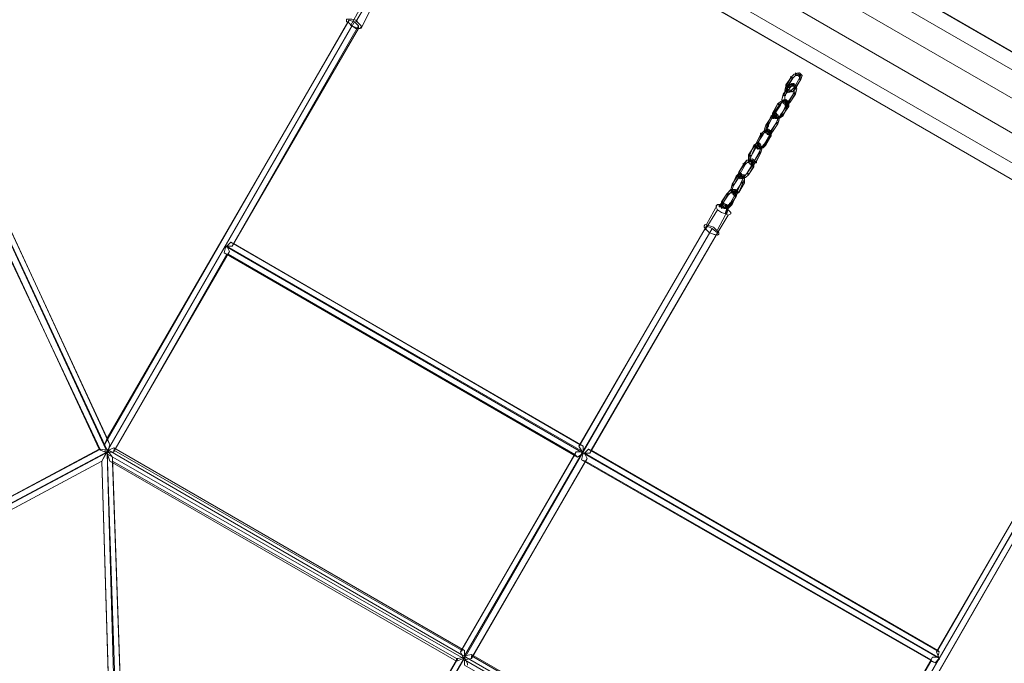
# Model space of a CAD drawing. Units: millimetres. Extents: x -1321 to 11264, y 484 to 11173.
# Drawn here: x 7316 to 8473, y 6819 to 7576 of the extents above; entities that cross this region are included whole.
import ezdxf

# ---------------------------------------------------------------- set-up
doc = ezdxf.new("R2010")
doc.units = ezdxf.units.MM
doc.layers.add('robinia stolpe', color=32, linetype='Continuous', lineweight=9)
doc.layers.add('taifun', color=7, linetype='Continuous', lineweight=9, true_color=0x242424)

msp = doc.modelspace()

# ---------------------------------------------------------------- linework, layer by layer
at = {"layer": 'robinia stolpe', "flags": 128}
for points in [[(7510.5, 8099.7), (7501, 8083.9), (9145.8, 7134.3), (9155.2, 7150.1), (9074.7, 7196), (9155.2, 7150.1), (9145.8, 7134.3), (9131.5, 7109.1), (7486.8, 8058.6), (7469.4, 8028.6), (7486.8, 8058.6), (9131.5, 7109.1), (9114.2, 7077.5), (9098.4, 7052.2), (7453.6, 8001.7), (7445.7, 7987.5)], [(7445.7, 7987.5), (7453.6, 8001.7), (7469.4, 8028.6), (9114.2, 7077.5), (9131.5, 7109.1), (9145.8, 7134.3), (7501, 8083.9), (7486.8, 8058.6), (7501, 8083.9), (7510.5, 8099.7)]]:
    msp.add_lwpolyline(points, dxfattribs=at)
for points in [[(9131.5, 7109.1), (9145.8, 7134.3), (7501, 8083.9), (7510.5, 8099.7), (7589.5, 8053.9), (7510.5, 8099.7), (7501, 8083.9), (7486.8, 8058.6), (9131.5, 7109.1), (9114.2, 7077.5)], [(9098.4, 7052.2), (7453.6, 8001.7), (7469.4, 8028.6), (7486.8, 8058.6), (9131.5, 7109.1), (9145.8, 7134.3), (7501, 8083.9), (7486.8, 8058.6), (7469.4, 8028.6), (9114.2, 7077.5)], [(9062, 7203.9), (7603.7, 8046)], [(9098.4, 7052.2), (7453.6, 8001.7), (7469.4, 8028.6), (9114.2, 7077.5), (9098.4, 7052.2)], [(7453.6, 8001.7), (9098.4, 7052.2), (9114.2, 7077.5), (7469.4, 8028.6), (7453.6, 8001.7)], [(8997.2, 7090.1), (7538.9, 7933.8)], [(7949.7, 7845.3), (8716, 7402.9)], [(7885, 7733.1), (8651.2, 7290.8)]]:
    msp.add_lwpolyline(points, close=True, dxfattribs=at)
at = {"layer": 'taifun', "flags": 128}
for points in [[(7719.1, 7594.1), (7704.8, 7568.8)], [(7725.4, 7597.3), (7711.2, 7573.6)], [(7730.1, 7591), (7717.5, 7565.7)], [(7559.5, 7300.2), (7556.3, 7301.8), (7557.9, 7308.1), (7557.9, 7309.7), (7565.8, 7309.7), (7714.3, 7565.7), (7706.4, 7568.8), (7417.3, 7066.4), (6608.4, 6635.1), (6619.4, 6631.9), (6622.6, 6633.5), (6622.6, 6635.1), (6619.4, 6636.7)], [(7180.3, 7567.3), (7186.6, 7568.8), (7418.9, 7069.6), (7411, 7071.1), (7409.4, 7071.1), (7014.4, 6859.4)], [(7186.6, 7568.8), (7192.9, 7572), (7422, 7075.9)], [(7701.7, 7573.6), (7703.3, 7575.2), (7418.9, 7083.8), (7422, 7075.9), (7420.5, 7071.1), (7418.9, 7069.6), (7418.9, 7068), (7418.9, 7069.6), (7418.9, 7068), (7412.6, 7056.9), (7422, 6744.1)], [(7706.4, 7568.8), (7701.7, 7573.6), (7415.7, 7075.9)], [(7703.3, 7575.2), (7709.6, 7573.6), (7420.5, 7071.1), (7420.5, 7069.6), (7426.8, 7072.7), (7839.1, 6834.2)], [(7709.6, 7573.6), (7714.3, 7568.8), (7567.4, 7312.9), (7565.8, 7309.7)], [(7714.3, 7568.8), (7714.3, 7565.7)], [(8178.8, 7409.3), (8185.1, 7420.3), (8186.7, 7423.5), (8185.1, 7426.6), (8183.6, 7428.2), (8180.4, 7426.6), (8175.7, 7415.6), (8182, 7426.6), (8183.6, 7429.8), (8186.7, 7428.2), (8188.3, 7423.5), (8186.7, 7418.7)], [(8186.7, 7418.7), (8182, 7409.3), (8178.8, 7406.1), (8175.7, 7407.7), (8174.1, 7410.8), (8175.7, 7415.6), (8174.1, 7412.4), (8175.7, 7409.3), (8177.2, 7407.7), (8178.8, 7409.3)], [(8147.2, 7371.3), (8140.9, 7361.9), (8140.9, 7357.1), (8144.1, 7355.5), (8147.2, 7357.1), (8152, 7360.3), (8156.7, 7369.8), (8150.4, 7358.7), (8148.8, 7357.1), (8144.1, 7355.5), (8142.5, 7357.1), (8142.5, 7360.3)], [(8142.5, 7360.3), (8148.8, 7371.3), (8152, 7372.9), (8155.1, 7374.5), (8156.7, 7372.9), (8156.7, 7369.8), (8158.3, 7374.5), (8155.1, 7376.1), (8150.4, 7374.5), (8147.2, 7371.3)], [(8147.2, 7347.6), (8148.8, 7354), (8147.2, 7358.7), (8142.5, 7360.3), (8139.3, 7357.1)], [(8136.2, 7352.4), (8121.9, 7328.7)], [(8136.2, 7358.7), (8123.5, 7335)], [(8148.8, 7352.4), (8136.2, 7328.7)], [(8145.6, 7357.1), (8142.5, 7358.7), (8139.3, 7355.5)], [(8147.2, 7349.2), (8148.8, 7354), (8145.6, 7357.1)], [(8148.8, 7346.1), (8134.6, 7322.4)], [(7564.2, 7314.5), (7978.2, 7074.3), (7975, 7075.9), (8123.5, 7333.4), (8129.8, 7330.3), (7839.1, 6827.8)], [(8134.6, 7322.4), (8126.7, 7325.5), (7698.5, 6581.4), (7700.1, 6581.4)], [(8126.7, 7325.5), (8121.9, 7330.3), (7973.4, 7074.3), (7978.2, 7066.4), (7971.9, 7061.7), (7968.7, 7064.8), (7834.4, 6832.6)], [(8129.8, 7330.3), (8136.2, 7325.5), (7987.7, 7069.6), (7984.5, 7071.1), (7979.8, 7066.4)], [(8136.2, 7325.5), (8134.6, 7322.4), (7986.1, 7066.4), (7987.7, 7069.6), (8395.3, 6834.2), (8393.7, 6832.6)], [(8121.9, 7330.3), (8123.5, 7333.4)], [(6464.6, 6850), (6464.6, 6851.5), (7302, 7317.6), (7297.2, 7311.3), (7298.8, 7309.7), (7409.4, 7071.1), (7411, 7069.6)], [(7973.4, 7074.3), (7975, 7075.9), (7567.4, 7312.9), (7564.2, 7314.5), (7559.5, 7309.7), (7562.6, 7303.4), (7428.4, 7071.1)], [(7297.2, 7311.3), (7411, 7069.6), (7415.7, 7068)], [(7562.6, 7303.4), (7561.1, 7300.2), (7559.5, 7300.2), (7426.8, 7068)], [(7971.9, 7061.7), (7556.3, 7301.8)], [(8396.9, 6823.1), (8396.9, 6824.7), (7978.2, 7066.4), (7557.9, 7309.7), (7557.9, 7308.1)], [(7978.2, 7068), (7559.5, 7309.7)], [(7561.1, 7300.2), (7968.7, 7064.8), (7970.3, 7068), (7836, 6835.7)], [(8542.2, 7088.5), (8543.8, 7091.7), (8395.3, 6834.2), (8396.9, 6832.6), (7984.5, 7071.1)], [(8547, 7083.8), (8542.2, 7088.5), (8393.7, 6832.6), (8396.9, 6824.7), (8392.1, 6819.9), (8387.4, 6821.5), (8254.7, 6590.8)], [(8267.3, 6584.5), (8553.3, 7082.2), (8547, 7083.8), (8396.9, 6824.7), (8396.9, 6823.1), (8396.9, 6824.7), (8256.2, 6581.4), (8257.8, 6581.4), (8259.4, 6582.9), (8265.7, 6578.2), (8279.9, 6131.1), (8276.8, 6131.1), (8273.6, 6124.8), (8279.9, 6120), (8294.2, 5669.7), (8292.6, 5669.7), (8289.4, 5666.6)], [(8543.8, 7091.7), (8550.1, 7090.1), (8259.4, 6586.1), (8257.8, 6586.1)], [(8262.6, 6590.8), (8270.5, 6590.8), (8554.9, 7085.4), (8550.1, 7090.1)], [(7016, 6861), (7411, 7071.1)], [(7417.3, 7068), (7415.7, 7068), (7417.3, 7071.1)], [(7426.8, 7072.7), (7428.4, 7071.1), (7426.8, 7069.6)], [(7970.3, 7068), (7978.2, 7068), (7978.2, 7074.3)], [(6613.1, 6635.1), (6611.5, 6636.7), (7418.9, 7068), (7420.5, 7069.6)], [(7417.3, 7066.4), (7412.6, 7056.9), (7422, 6740.9)], [(7420.5, 7068), (7418.9, 7068), (7429.9, 6740.9), (7439.4, 6415.5), (7437.8, 6413.9)], [(7829.7, 6821.5), (7422, 7056.9), (7418.9, 7066.4), (7428.4, 6737.8), (7433.1, 6729.9), (7957.6, 6426.5)], [(8243.6, 6582.9), (8245.2, 6584.5), (8248.3, 6586.1), (8257.8, 6584.5), (8257.8, 6582.9), (8259.4, 6586.1), (8261, 6584.5), (8259.4, 6586.1), (8257.8, 6584.5), (7420.5, 7069.6), (7420.5, 7068), (7425.2, 7061.7), (7436.3, 6745.7), (7436.3, 6744.1), (7425.2, 7055.3), (7425.2, 7056.9), (7829.7, 6824.7), (7829.7, 6823.1), (7829.7, 6821.5), (7837.6, 6824.7)], [(7425.2, 7061.7), (7425.2, 7056.9)], [(8395.3, 6826.3), (7979.8, 7066.4), (7982.9, 7060.1), (7848.6, 6827.8), (7847, 6827.8)], [(7982.9, 7060.1), (7981.3, 7056.9), (7847, 6824.7)], [(8256.2, 6594), (8389, 6826.3), (8387.4, 6823.1), (7981.3, 7056.9), (7976.6, 7058.5), (7978.2, 7066.4), (7986.1, 7066.4)], [(7020.7, 6846.8), (7412.6, 7056.9), (7023.9, 6848.4)], [(7425.2, 7055.3), (7422, 7056.9)], [(8392.1, 6819.9), (7976.6, 7058.5)], [(7836, 6834.2), (7836, 6835.7), (7839.1, 6834.2), (7839.1, 6827.8), (7847, 6829.4), (8257.8, 6592.4), (8257.8, 6586.1), (8259.4, 6586.1), (8261, 6586.1)], [(7847, 6829.4), (7848.6, 6827.8)], [(8389, 6826.3), (8395.3, 6826.3), (8396.9, 6832.6)], [(7829.7, 6823.1), (7695.4, 6590.8)], [(7696.9, 6594), (7831.2, 6824.7), (7829.7, 6824.7)], [(7839.1, 6826.3), (7701.7, 6587.7), (7700.1, 6587.7)], [(7842.3, 6816.8), (7842.3, 6818.4), (7839.1, 6826.3), (7831.2, 6824.7)], [(7839.1, 6823.1), (7839.1, 6816.8), (8246.8, 6581.4)], [(8387.4, 6821.5), (8387.4, 6823.1)]]:
    msp.add_lwpolyline(points, dxfattribs=at)
for points in [[(7415.7, 7075.9), (7418.9, 7083.8), (7191.4, 7573.6), (7185, 7572), (7417.3, 7071.1), (7415.7, 7075.9)], [(7700.1, 7576.7), (7700.1, 7573.6), (7703.3, 7572), (7706.4, 7568.8), (7711.2, 7565.7), (7715.9, 7565.7), (7717.5, 7567.3), (7717.5, 7568.8), (7714.3, 7572), (7711.2, 7575.2), (7706.4, 7576.7), (7701.7, 7576.7), (7700.1, 7576.7)], [(8234.1, 7505.6), (8234.1, 7508.8), (8232.5, 7512), (8227.8, 7510.4), (8224.6, 7507.2), (8227.8, 7510.4), (8231, 7510.4), (8232.5, 7508.8), (8232.5, 7507.2), (8232.5, 7510.4), (8231, 7513.5), (8226.2, 7512), (8223.1, 7508.8), (8226.2, 7512), (8232.5, 7513.5), (8235.7, 7510.4)], [(8229.4, 7510.4), (8229.4, 7512), (8227.8, 7513.5), (8227.8, 7512), (8227.8, 7510.4), (8229.4, 7510.4)], [(8232.5, 7510.4), (8234.1, 7510.4), (8234.1, 7512), (8232.5, 7512), (8232.5, 7510.4)], [(8234.1, 7505.6), (8227.8, 7496.2), (8224.6, 7491.4), (8218.3, 7489.8), (8215.2, 7493), (8216.7, 7497.7), (8223.1, 7508.8), (8216.7, 7499.3), (8216.7, 7494.6), (8218.3, 7493), (8223.1, 7493), (8226.2, 7496.2), (8223.1, 7493), (8219.9, 7493), (8218.3, 7494.6), (8218.3, 7497.7), (8224.6, 7507.2), (8218.3, 7496.2), (8216.7, 7493), (8219.9, 7491.4), (8224.6, 7491.4), (8227.8, 7494.6)], [(8216.7, 7497.7), (8218.3, 7496.2), (8218.3, 7497.7), (8216.7, 7499.3), (8216.7, 7497.7)], [(8219.9, 7497.7), (8223.1, 7499.3), (8226.2, 7499.3), (8226.2, 7494.6), (8226.2, 7489.8), (8226.2, 7494.6), (8226.2, 7497.7), (8223.1, 7497.7), (8221.5, 7496.2), (8224.6, 7499.3), (8227.8, 7497.7), (8229.4, 7494.6), (8227.8, 7489.8), (8221.5, 7478.8), (8227.8, 7488.3), (8229.4, 7494.6), (8227.8, 7499.3), (8223.1, 7500.9)], [(8221.5, 7508.8), (8223.1, 7508.8), (8223.1, 7507.2), (8224.6, 7507.2), (8223.1, 7508.8), (8221.5, 7508.8)], [(8224.6, 7500.9), (8223.1, 7499.3), (8224.6, 7497.7), (8224.6, 7499.3), (8226.2, 7499.3), (8226.2, 7500.9), (8224.6, 7500.9)], [(8226.2, 7496.2), (8232.5, 7507.2)], [(8232.5, 7507.2), (8232.5, 7505.6), (8234.1, 7505.6), (8234.1, 7507.2), (8232.5, 7507.2)], [(8219.9, 7497.7), (8213.6, 7488.3), (8212, 7481.9), (8213.6, 7477.2), (8218.3, 7475.6), (8221.5, 7478.8), (8218.3, 7477.2), (8215.2, 7477.2), (8215.2, 7481.9), (8215.2, 7486.7), (8215.2, 7481.9), (8215.2, 7478.8), (8218.3, 7478.8), (8219.9, 7480.4), (8226.2, 7489.8), (8219.9, 7478.8), (8216.7, 7477.2), (8213.6, 7478.8), (8212, 7481.9), (8213.6, 7486.7)], [(8216.7, 7486.7), (8215.2, 7486.7), (8213.6, 7486.7), (8213.6, 7488.3), (8215.2, 7486.7), (8216.7, 7486.7)], [(8215.2, 7486.7), (8221.5, 7496.2)], [(8218.3, 7493), (8218.3, 7491.4), (8216.7, 7491.4), (8216.7, 7493), (8218.3, 7494.6), (8218.3, 7493)], [(8219.9, 7497.7), (8219.9, 7496.2), (8221.5, 7496.2), (8221.5, 7497.7), (8219.9, 7497.7)], [(8221.5, 7493), (8223.1, 7493), (8223.1, 7491.4), (8221.5, 7491.4), (8221.5, 7493)], [(8224.6, 7489.8), (8226.2, 7489.8), (8227.8, 7488.3), (8227.8, 7489.8), (8226.2, 7489.8), (8224.6, 7489.8)], [(8229.4, 7496.2), (8227.8, 7496.2), (8226.2, 7496.2), (8226.2, 7494.6), (8227.8, 7496.2), (8229.4, 7496.2)], [(8227.8, 7494.6), (8226.2, 7496.2), (8227.8, 7496.2), (8227.8, 7494.6)], [(8207.3, 7477.2), (8212, 7480.4), (8216.7, 7481.9), (8219.9, 7478.8), (8219.9, 7474), (8213.6, 7464.6), (8208.8, 7459.8), (8204.1, 7459.8), (8200.9, 7461.4), (8200.9, 7466.1)], [(8207.3, 7477.2), (8212, 7480.4), (8215.2, 7481.9), (8218.3, 7478.8), (8218.3, 7475.6), (8212, 7466.1), (8208.8, 7461.4), (8204.1, 7461.4), (8200.9, 7463), (8202.5, 7467.7)], [(8210.4, 7475.6), (8212, 7478.8), (8215.2, 7480.4), (8218.3, 7478.8), (8216.7, 7475.6), (8212, 7464.6), (8208.8, 7461.4), (8205.7, 7461.4), (8202.5, 7463), (8204.1, 7466.1)], [(8208.8, 7475.6), (8212, 7478.8), (8216.7, 7480.4), (8219.9, 7477.2), (8218.3, 7474), (8213.6, 7463), (8208.8, 7459.8), (8205.7, 7459.8), (8202.5, 7461.4), (8202.5, 7466.1)], [(8207.3, 7477.2), (8208.8, 7475.6), (8210.4, 7475.6), (8208.8, 7475.6), (8208.8, 7477.2), (8207.3, 7477.2)], [(8212, 7480.4), (8213.6, 7480.4), (8215.2, 7480.4), (8213.6, 7480.4), (8212, 7480.4)], [(8213.6, 7478.8), (8213.6, 7480.4), (8213.6, 7481.9), (8213.6, 7480.4), (8213.6, 7478.8)], [(8216.7, 7475.6), (8215.2, 7475.6), (8215.2, 7477.2), (8216.7, 7477.2), (8216.7, 7478.8), (8216.7, 7477.2), (8218.3, 7477.2), (8216.7, 7475.6)], [(8216.7, 7478.8), (8218.3, 7478.8), (8219.9, 7480.4), (8218.3, 7480.4), (8216.7, 7480.4), (8216.7, 7478.8)], [(8216.7, 7475.6), (8218.3, 7474), (8219.9, 7474), (8218.3, 7475.6), (8216.7, 7475.6)], [(8219.9, 7480.4), (8219.9, 7478.8), (8221.5, 7478.8), (8221.5, 7480.4), (8219.9, 7480.4)], [(8205.7, 7455.1), (8207.3, 7459.8), (8205.7, 7463), (8202.5, 7464.6), (8199.4, 7461.4), (8193, 7451.9), (8191.5, 7447.2), (8193, 7442.4), (8196.2, 7442.4), (8199.4, 7444)], [(8200.9, 7461.4), (8194.6, 7450.3), (8194.6, 7447.2), (8194.6, 7444), (8197.8, 7442.4), (8199.4, 7445.6), (8205.7, 7455.1), (8207.3, 7458.2), (8205.7, 7461.4), (8204.1, 7463), (8200.9, 7461.4), (8204.1, 7464.6), (8207.3, 7463), (8208.8, 7458.2), (8207.3, 7453.5), (8208.8, 7459.8), (8207.3, 7464.6), (8204.1, 7466.1), (8199.4, 7463), (8194.6, 7451.9), (8193, 7447.2), (8194.6, 7440.9), (8197.8, 7440.9), (8200.9, 7444), (8199.4, 7440.9), (8196.2, 7442.4), (8194.6, 7447.2), (8196.2, 7451.9)], [(8200.9, 7466.1), (8202.5, 7466.1), (8204.1, 7466.1), (8202.5, 7466.1), (8202.5, 7467.7), (8200.9, 7466.1)], [(8204.1, 7466.1), (8204.1, 7464.6), (8204.1, 7463), (8205.7, 7463), (8205.7, 7464.6), (8205.7, 7466.1), (8204.1, 7466.1)], [(8213.6, 7464.6), (8213.6, 7463), (8212, 7464.6), (8210.4, 7464.6), (8212, 7466.1), (8212, 7464.6), (8213.6, 7464.6)], [(8199.4, 7463), (8199.4, 7461.4), (8200.9, 7461.4), (8200.9, 7463), (8199.4, 7463)], [(8204.1, 7463), (8204.1, 7461.4), (8202.5, 7459.8), (8200.9, 7459.8), (8200.9, 7461.4), (8202.5, 7463), (8204.1, 7463)], [(8207.3, 7453.5), (8200.9, 7444)], [(8208.8, 7461.4), (8207.3, 7461.4), (8205.7, 7461.4), (8205.7, 7459.8), (8207.3, 7459.8), (8208.8, 7459.8), (8208.8, 7461.4)], [(8205.7, 7455.1), (8205.7, 7453.5), (8207.3, 7453.5), (8207.3, 7455.1), (8205.7, 7455.1)], [(8207.3, 7461.4), (8208.8, 7459.8), (8207.3, 7459.8), (8207.3, 7461.4)], [(8191.5, 7429.8), (8197.8, 7440.9), (8197.8, 7444), (8196.2, 7447.2), (8191.5, 7445.6), (8188.3, 7442.4), (8182, 7431.4), (8186.7, 7440.9), (8191.5, 7445.6), (8196.2, 7447.2), (8199.4, 7444), (8199.4, 7439.3), (8193, 7429.8), (8188.3, 7425.1), (8183.6, 7423.5), (8180.4, 7426.6), (8182, 7431.4), (8180.4, 7428.2), (8183.6, 7426.6), (8188.3, 7426.6), (8191.5, 7429.8), (8188.3, 7426.6), (8185.1, 7426.6), (8183.6, 7428.2), (8183.6, 7431.4), (8189.9, 7440.9), (8191.5, 7444), (8196.2, 7444), (8197.8, 7442.4), (8197.8, 7439.3)], [(8199.4, 7439.3), (8193, 7428.2), (8189.9, 7425.1), (8185.1, 7423.5), (8182, 7426.6), (8183.6, 7429.8), (8188.3, 7440.9), (8193, 7444), (8196.2, 7445.6), (8199.4, 7442.4)], [(8186.7, 7442.4), (8186.7, 7440.9), (8188.3, 7440.9), (8189.9, 7440.9), (8188.3, 7442.4), (8186.7, 7442.4)], [(8191.5, 7445.6), (8193, 7445.6), (8194.6, 7445.6), (8193, 7444), (8191.5, 7445.6)], [(8196.2, 7450.3), (8194.6, 7450.3), (8194.6, 7451.9), (8193, 7451.9), (8194.6, 7451.9), (8196.2, 7451.9), (8196.2, 7450.3)], [(8193, 7444), (8194.6, 7444), (8194.6, 7445.6), (8193, 7447.2), (8193, 7445.6), (8193, 7444)], [(8196.2, 7440.9), (8194.6, 7442.4), (8196.2, 7442.4), (8197.8, 7442.4), (8197.8, 7440.9), (8196.2, 7440.9)], [(8196.2, 7440.9), (8197.8, 7439.3), (8199.4, 7439.3), (8197.8, 7440.9), (8196.2, 7440.9)], [(8197.8, 7444), (8199.4, 7444), (8199.4, 7445.6), (8197.8, 7445.6), (8197.8, 7444)], [(8199.4, 7445.6), (8199.4, 7444), (8200.9, 7444), (8199.4, 7445.6)], [(8186.7, 7418.7), (8188.3, 7423.5), (8186.7, 7429.8), (8183.6, 7431.4), (8178.8, 7428.2), (8174.1, 7417.2), (8172.5, 7410.8), (8174.1, 7406.1), (8177.2, 7404.5), (8180.4, 7407.7)], [(8178.8, 7409.3), (8185.1, 7418.7), (8186.7, 7423.5), (8185.1, 7428.2), (8182, 7429.8), (8178.8, 7426.6), (8172.5, 7417.2), (8172.5, 7412.4), (8172.5, 7407.7), (8175.7, 7406.1)], [(8182, 7431.4), (8182, 7429.8), (8183.6, 7429.8), (8183.6, 7431.4), (8182, 7431.4)], [(8185.1, 7431.4), (8183.6, 7429.8), (8183.6, 7428.2), (8185.1, 7428.2), (8185.1, 7429.8), (8185.1, 7431.4)], [(8193, 7428.2), (8191.5, 7428.2), (8191.5, 7429.8), (8193, 7429.8), (8193, 7428.2)], [(8178.8, 7428.2), (8178.8, 7426.6), (8180.4, 7426.6), (8182, 7426.6), (8180.4, 7426.6), (8178.8, 7428.2)], [(8183.6, 7426.6), (8183.6, 7425.1), (8182, 7425.1), (8180.4, 7426.6), (8182, 7426.6), (8183.6, 7426.6)], [(8188.3, 7426.6), (8186.7, 7426.6), (8186.7, 7425.1), (8185.1, 7425.1), (8186.7, 7425.1), (8188.3, 7425.1), (8188.3, 7426.6)], [(8185.1, 7420.3), (8185.1, 7418.7), (8186.7, 7418.7), (8186.7, 7420.3), (8185.1, 7420.3)], [(8186.7, 7426.6), (8188.3, 7425.1), (8188.3, 7423.5), (8186.7, 7425.1), (8186.7, 7426.6)], [(8170.9, 7395), (8177.2, 7406.1), (8177.2, 7409.3), (8175.7, 7410.8), (8170.9, 7410.8), (8167.8, 7407.7), (8161.4, 7396.6), (8167.8, 7406.1), (8170.9, 7410.8), (8177.2, 7412.4), (8180.4, 7409.3), (8178.8, 7404.5), (8172.5, 7393.5), (8178.8, 7402.9), (8178.8, 7407.7), (8177.2, 7409.3), (8172.5, 7409.3), (8169.3, 7406.1), (8172.5, 7409.3), (8175.7, 7409.3), (8177.2, 7407.7), (8177.2, 7404.5)], [(8169.3, 7406.1), (8163, 7395)], [(8166.2, 7406.1), (8167.8, 7406.1), (8169.3, 7406.1), (8167.8, 7406.1), (8167.8, 7407.7), (8166.2, 7406.1)], [(8175.7, 7415.6), (8174.1, 7415.6), (8172.5, 7417.2), (8174.1, 7417.2), (8175.7, 7415.6)], [(8172.5, 7409.3), (8172.5, 7410.8), (8174.1, 7410.8), (8174.1, 7409.3), (8172.5, 7409.3)], [(8174.1, 7409.3), (8174.1, 7410.8), (8172.5, 7410.8), (8172.5, 7409.3), (8174.1, 7409.3)], [(8175.7, 7404.5), (8175.7, 7406.1), (8175.7, 7407.7), (8177.2, 7407.7), (8177.2, 7406.1), (8175.7, 7404.5)], [(8177.2, 7409.3), (8177.2, 7407.7), (8178.8, 7409.3), (8178.8, 7410.8), (8177.2, 7410.8), (8177.2, 7409.3)], [(8177.2, 7404.5), (8178.8, 7402.9), (8178.8, 7404.5), (8177.2, 7406.1), (8177.2, 7404.5)], [(8178.8, 7409.3), (8180.4, 7409.3), (8180.4, 7407.7), (8182, 7407.7), (8182, 7409.3), (8180.4, 7409.3), (8178.8, 7409.3)], [(8161.4, 7372.9), (8166.2, 7384), (8167.8, 7388.7), (8166.2, 7393.5), (8163, 7395), (8159.9, 7391.9), (8153.5, 7382.4), (8152, 7376.1), (8153.5, 7371.3), (8156.7, 7369.8)], [(8164.6, 7384), (8166.2, 7388.7), (8164.6, 7393.5), (8161.4, 7395), (8158.3, 7391.9), (8153.5, 7380.8), (8152, 7376.1), (8153.5, 7372.9), (8156.7, 7371.3), (8158.3, 7374.5)], [(8163, 7395), (8163, 7391.9), (8164.6, 7388.7), (8169.3, 7390.3), (8172.5, 7393.5), (8169.3, 7390.3), (8163, 7388.7), (8159.9, 7391.9), (8161.4, 7396.6), (8161.4, 7393.5), (8163, 7390.3), (8167.8, 7391.9), (8170.9, 7395), (8167.8, 7391.9), (8164.6, 7390.3), (8163, 7393.5)], [(8161.4, 7396.6), (8161.4, 7395), (8163, 7395), (8163, 7396.6), (8161.4, 7396.6)], [(8164.6, 7395), (8163, 7395), (8163, 7393.5), (8164.6, 7393.5), (8164.6, 7395)], [(8172.5, 7393.5), (8170.9, 7395), (8172.5, 7395), (8172.5, 7393.5)], [(8155.1, 7380.8), (8161.4, 7391.9), (8164.6, 7393.5), (8167.8, 7393.5), (8167.8, 7388.7), (8167.8, 7384), (8161.4, 7372.9), (8158.3, 7371.3), (8155.1, 7372.9), (8153.5, 7376.1), (8155.1, 7380.8), (8153.5, 7376.1), (8155.1, 7372.9), (8156.7, 7372.9), (8159.9, 7374.5), (8164.6, 7385.6), (8166.2, 7388.7), (8164.6, 7391.9), (8163, 7393.5), (8161.4, 7390.3)], [(8158.3, 7391.9), (8159.9, 7391.9), (8161.4, 7390.3), (8161.4, 7391.9), (8159.9, 7391.9), (8158.3, 7391.9)], [(8163, 7391.9), (8163, 7390.3), (8161.4, 7390.3), (8161.4, 7391.9), (8163, 7391.9)], [(8164.6, 7385.6), (8164.6, 7384), (8166.2, 7384), (8167.8, 7384), (8166.2, 7384), (8164.6, 7385.6)], [(8166.2, 7391.9), (8167.8, 7391.9), (8167.8, 7390.3), (8167.8, 7388.7), (8166.2, 7390.3), (8166.2, 7391.9)], [(8167.8, 7390.3), (8166.2, 7390.3), (8167.8, 7390.3)], [(8147.2, 7371.3), (8152, 7376.1), (8156.7, 7376.1), (8159.9, 7374.5), (8158.3, 7369.8), (8153.5, 7358.7), (8148.8, 7354), (8144.1, 7354), (8140.9, 7355.5), (8140.9, 7360.3)], [(8142.5, 7360.3), (8148.8, 7369.8), (8152, 7372.9), (8156.7, 7374.5), (8159.9, 7372.9), (8158.3, 7368.2), (8152, 7358.7), (8148.8, 7355.5), (8144.1, 7354), (8142.5, 7355.5)], [(8147.2, 7371.3), (8147.2, 7369.8), (8148.8, 7369.8), (8148.8, 7371.3), (8147.2, 7371.3)], [(8152, 7374.5), (8153.5, 7376.1), (8155.1, 7374.5), (8153.5, 7374.5), (8152, 7374.5)], [(8153.5, 7372.9), (8153.5, 7374.5), (8153.5, 7376.1), (8152, 7376.1), (8152, 7374.5), (8153.5, 7374.5), (8153.5, 7372.9)], [(8155.1, 7380.8), (8153.5, 7380.8), (8153.5, 7382.4), (8155.1, 7382.4), (8155.1, 7380.8)], [(8155.1, 7369.8), (8155.1, 7371.3), (8155.1, 7372.9), (8156.7, 7372.9), (8156.7, 7371.3), (8156.7, 7369.8), (8155.1, 7369.8)], [(8156.7, 7372.9), (8158.3, 7372.9), (8159.9, 7374.5), (8158.3, 7374.5), (8158.3, 7376.1), (8156.7, 7374.5), (8156.7, 7372.9)], [(8158.3, 7374.5), (8159.9, 7372.9), (8161.4, 7372.9), (8159.9, 7374.5), (8158.3, 7374.5)], [(8137.7, 7357.1), (8140.9, 7360.3), (8145.6, 7358.7), (8142.5, 7360.3)], [(8140.9, 7361.9), (8140.9, 7360.3), (8142.5, 7360.3), (8144.1, 7360.3), (8142.5, 7360.3), (8142.5, 7361.9), (8140.9, 7361.9)], [(8142.5, 7360.3), (8140.9, 7360.3), (8140.9, 7358.7), (8142.5, 7358.7), (8142.5, 7360.3)], [(8153.5, 7358.7), (8152, 7358.7), (8150.4, 7358.7), (8150.4, 7360.3), (8152, 7360.3), (8153.5, 7358.7)], [(8156.7, 7369.8), (8156.7, 7368.2), (8158.3, 7368.2), (8158.3, 7369.8), (8156.7, 7369.8)], [(8134.6, 7357.1), (8134.6, 7355.5), (8136.2, 7352.4), (8140.9, 7349.2), (8145.6, 7347.6), (8148.8, 7346.1), (8152, 7347.6), (8152, 7349.2), (8148.8, 7352.4), (8144.1, 7355.5), (8139.3, 7358.7), (8136.2, 7358.7), (8134.6, 7357.1)], [(8137.7, 7357.1), (8139.3, 7355.5), (8139.3, 7357.1), (8137.7, 7357.1)], [(8139.3, 7355.5), (8142.5, 7358.7), (8145.6, 7357.1), (8142.5, 7358.7)], [(8142.5, 7357.1), (8142.5, 7355.5), (8140.9, 7354), (8140.9, 7355.5), (8140.9, 7357.1), (8142.5, 7357.1)], [(8147.2, 7358.7), (8145.6, 7358.7), (8145.6, 7357.1), (8147.2, 7358.7)], [(8145.6, 7358.7), (8147.2, 7354), (8147.2, 7347.6), (8148.8, 7354)], [(8145.6, 7357.1), (8147.2, 7354), (8145.6, 7349.2), (8147.2, 7354)], [(8145.6, 7357.1), (8147.2, 7355.5), (8147.2, 7354), (8145.6, 7355.5), (8145.6, 7357.1)], [(8147.2, 7347.6), (8147.2, 7349.2), (8145.6, 7349.2), (8145.6, 7347.6), (8147.2, 7347.6)], [(8148.8, 7354), (8147.2, 7354), (8148.8, 7354)], [(8120.4, 7333.4), (8120.4, 7331.8), (8123.5, 7328.7), (8126.7, 7325.5), (8131.4, 7323.9), (8136.2, 7322.4), (8137.7, 7323.9), (8137.7, 7325.5), (8134.6, 7328.7), (8131.4, 7331.8), (8126.7, 7333.4), (8121.9, 7335), (8120.4, 7333.4)], [(7420.5, 7069.6), (7420.5, 7071.1)], [(7837.6, 6824.7), (7834.4, 6832.6), (7836, 6834.2), (7426.8, 7069.6), (7426.8, 7068), (7417.3, 7066.4), (7837.6, 6824.7)], [(7417.3, 7066.4), (7417.3, 7068), (7417.3, 7066.4)], [(7417.3, 7066.4), (7418.9, 7066.4)], [(7847, 6824.7), (7839.1, 6823.1), (8256.2, 6581.4), (8254.7, 6590.8), (8254.7, 6592.4), (7847, 6827.8), (7847, 6824.7)]]:
    msp.add_lwpolyline(points, close=True, dxfattribs=at)

doc.saveas('drawing.dxf')
